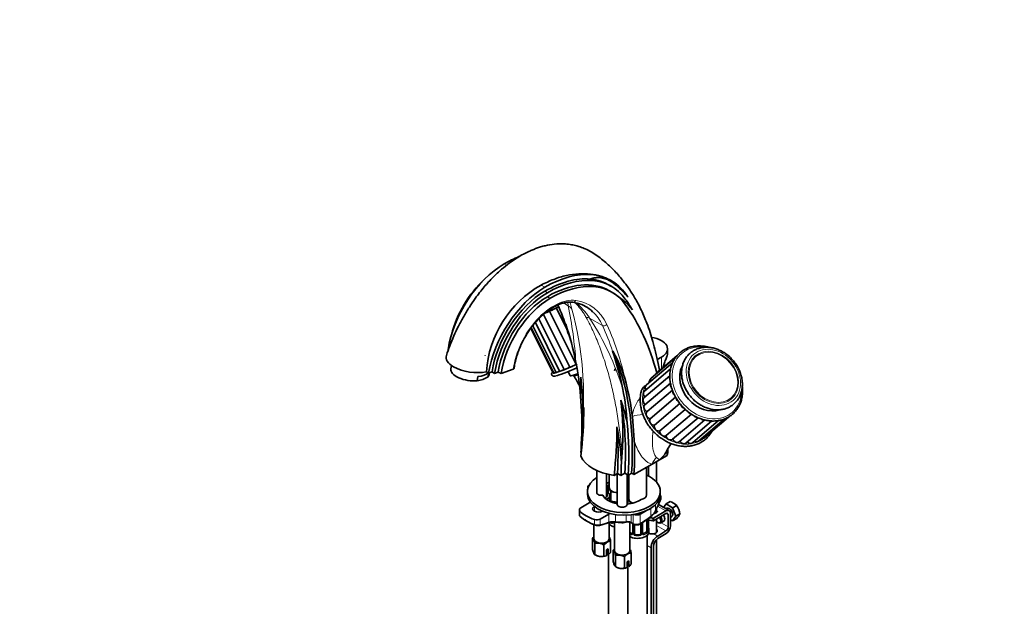
# Model space of a CAD drawing. Units: millimetres. Extents: x 0 to 1321, y 0 to 1939.
# Drawn here: x 0 to 608, y 439 to 802 of the extents above; entities that cross this region are included whole.
import ezdxf
from ezdxf import colors
from ezdxf.entities.mleader import LeaderData, LeaderLine
from ezdxf.math import Vec2, Vec3

# ---------------------------------------------------------------- set-up
doc = ezdxf.new("R2010")
doc.units = ezdxf.units.MM
doc.layers.add('DV7_Défaut', color=7, linetype='Continuous')
doc.layers.add('Défaut', color=7, linetype='Continuous')

# ---------------------------------------------------------------- blocks, each defined once
blk = doc.blocks.new('_DOT')
at = {"color": 0}
blk.add_line((0, 0), (-1, 0), dxfattribs=at)
at = {"color": 0, "const_width": 0.333}
blk.add_lwpolyline([(-0.1665, 0, 1), (0.1665, 0, 1)], format="xyb", close=True, dxfattribs=at)
blk = doc.blocks.new('SE6')
at = {"layer": 'DV7_Défaut', "color": 7, "linetype": 'Continuous', "lineweight": 18}
for p, q in [((299.39, 650.93), (300.91, 650.05)), ((322.17, 637.78), (324.49, 636.44)), ((324.49, 633.99), (326.08, 633.07)), ((326.08, 630.62), (327.85, 629.6)), ((336.06, 626.72), (339.01, 625.02)), ((352.21, 617.4), (360.11, 612.84)), ((396.68, 593.25), (396.68, 586.01)), ((363.27, 512), (363.27, 513.81)), ((363.27, 512), (363.71, 512.28)), ((355.17, 498), (355.17, 500.88)), ((390.01, 494.95), (390.01, 499.77)), ((392.89, 498.3), (392.89, 502.04)), ((394.22, 501.09), (399.35, 498.13)), ((346.2, 495.11), (346.2, 498.05)), ((358.76, 489.71), (358.76, 493.13)), ((364.04, 491.33), (364.04, 496.18)), ((368.22, 491.59), (368.22, 495.87)), ((374.89, 491.69), (374.89, 495.55)), ((377.79, 491.26), (377.79, 495.77)), ((379.21, 490.45), (379.21, 495.97)), ((383.45, 490.46), (383.45, 496.16)), ((388.27, 493.37), (388.27, 486.23)), ((388.39, 486.39), (388.39, 493.44)), ((399.35, 496.49), (400.76, 495.68)), ((355.26, 489.88), (355.26, 492.82)), ((366.17, 491.04), (365.94, 490.91)), ((367.3, 491.03), (367.3, 491.25)), ((377.79, 491.26), (379.21, 490.45)), ((379.05, 490.2), (379.05, 484.16)), ((379.32, 484.09), (379.32, 490.04)), ((384.4, 490.73), (384.4, 484.09)), ((384.68, 484.16), (384.68, 490.9)), ((393.56, 489.17), (399.4, 485.8)), ((396.34, 490.78), (400.76, 488.22)), ((378.19, 484.1), (377.96, 483.97)), ((380.86, 483.46), (380.86, 483.27)), ((382.86, 483.46), (382.86, 483.27)), ((385.54, 484.1), (385.77, 483.97)), ((386.95, 484.92), (387.18, 484.78)), ((391.88, 484.03), (394.27, 482.65)), ((387.86, 476.71), (390.16, 475.38))]:
    blk.add_line(p, q, dxfattribs=at)
at = {"layer": 'DV7_Défaut', "color": 7, "linetype": 'Continuous', "lineweight": 35}
for p, q in [((365.58, 640.51), (365.36, 640.64)), ((365.94, 633.38), (364.17, 634.4)), ((365.67, 637), (364.95, 637.41)), ((327.35, 621.75), (343.82, 588.76)), ((331.54, 623.68), (337.61, 611.51)), ((318.66, 614.58), (333.67, 584.49)), ((320.87, 617), (336.54, 585.59)), ((323.68, 619.68), (339.97, 587.04)), ((315.86, 611.03), (329.52, 583.66)), ((316.15, 611.42), (330.08, 583.5)), ((317.07, 612.67), (331.49, 583.78)), ((337.46, 613.64), (337.45, 613.64)), ((366.44, 596.91), (366.44, 596.9)), ((400.34, 595.89), (400.34, 598.36)), ((405.28, 592.93), (390.29, 580.2)), ((406.04, 593.96), (393.48, 583.3)), ((396.68, 593.25), (394.03, 591.73)), ((266.76, 588.15), (266.46, 585.98)), ((288.38, 584.19), (289.81, 583.37)), ((291.9, 584.15), (289.81, 583.37)), ((291.9, 584.15), (293.49, 583.23)), ((297.47, 583.03), (304.99, 585.84)), ((338.98, 584.3), (340.25, 581.76)), ((367.6, 584.75), (368.05, 586.08)), ((402.25, 585.92), (386.09, 572.21)), ((403.43, 589.72), (387.3, 576.04)), ((282.78, 578.57), (283.16, 581.27)), ((289.46, 581.07), (289.78, 583.38)), ((290.22, 582.64), (290.35, 583.57)), ((293.49, 583.23), (295.7, 584.05)), ((295.7, 584.05), (297.47, 583.03)), ((344.23, 582.73), (344.27, 582.65)), ((401.77, 581.65), (385.79, 568.09)), ((402.17, 577.23), (386.36, 563.81)), ((387, 575.74), (386.56, 575.49)), ((403.35, 572.8), (387.71, 559.53)), ((405.33, 568.5), (389.61, 555.16)), ((408.03, 564.49), (392.28, 551.12)), ((411.33, 560.93), (395.61, 547.58)), ((378.63, 556.52), (378.58, 556.93)), ((379.83, 541.81), (378.63, 556.52)), ((415.13, 558.02), (399.44, 544.7)), ((403.48, 542.46), (419.19, 555.79)), ((407.56, 540.87), (423.49, 554.39)), ((411.7, 540.14), (427.77, 553.78)), ((415.72, 540.3), (431.94, 554.06)), ((419.45, 541.35), (435.59, 555.04)), ((422.72, 543.24), (437.96, 556.17)), ((400.58, 535.57), (400.55, 536.57)), ((347.06, 534.21), (346.78, 534.38)), ((395.39, 529.79), (390.8, 527.14)), ((400.09, 532.51), (395.39, 529.79)), ((400.09, 532.51), (400.04, 533.88)), ((390.8, 527.14), (379.61, 520.68)), ((387.36, 508.1), (387.36, 525.16)), ((388.56, 525.85), (388.56, 519.74)), ((393.56, 515.89), (393.56, 528.74)), ((356.59, 523.1), (356.59, 509.53)), ((362.59, 506.86), (362.59, 521.04)), ((364.34, 520.64), (364.34, 512.59)), ((367.34, 520.14), (369.39, 521.32)), ((369.32, 521.28), (369.32, 502.18)), ((369.39, 521.32), (371.51, 520.1)), ((371.51, 520.1), (373.95, 521.51)), ((373.95, 521.51), (376.07, 520.28)), ((375.32, 502.18), (375.32, 520.71)), ((375.34, 512.59), (375.34, 520.7)), ((376.07, 520.28), (378.19, 521.51)), ((376.36, 520.45), (376.36, 505.65)), ((378.19, 521.51), (379.61, 520.68)), ((351.1, 513.1), (351.1, 511.99)), ((351.98, 514.33), (352.12, 514.41)), ((363.71, 513.54), (364.34, 513.91)), ((364.53, 511.77), (363.71, 513.54)), ((363.71, 513.54), (363.71, 509.2)), ((365.35, 510), (364.53, 511.77)), ((375.98, 511.65), (375.32, 511.27)), ((375.34, 513.01), (375.98, 511.65)), ((375.98, 511.65), (375.98, 506.75)), ((350.88, 510.15), (350.88, 508.51)), ((364.57, 506.49), (362.57, 505.33)), ((362.59, 509.84), (364.57, 508.7)), ((364.57, 508.7), (364.57, 506.49)), ((364.57, 504.12), (364.57, 506.49)), ((365.35, 504.29), (364.57, 505.96)), ((368.42, 509.53), (365.35, 510)), ((365.35, 510), (365.35, 504.29)), ((369.32, 509.39), (368.42, 509.53)), ((375.73, 505.79), (375.32, 505.55)), ((375.73, 506.6), (376.36, 506.97)), ((376.55, 504.83), (375.73, 506.6)), ((375.73, 506.6), (375.73, 502.38)), ((396.18, 507.59), (395.69, 506.84)), ((395.84, 507.79), (396.18, 507.59)), ((395.88, 508.51), (395.88, 510.15)), ((396.18, 505.48), (396.18, 507.59)), ((346.74, 500.07), (352.02, 503.12)), ((369.32, 503.67), (365.35, 504.29)), ((368.69, 502.74), (369.32, 503.11)), ((375.32, 502.49), (375.54, 502.36)), ((377.37, 503.06), (376.55, 504.83)), ((378.62, 502.87), (377.37, 503.06)), ((377.37, 503.06), (377.37, 502.61)), ((393.56, 497.28), (393.56, 499.67)), ((401.35, 498.32), (394.71, 502.15)), ((399.43, 502.47), (397.91, 500.31)), ((399.97, 499.8), (399.38, 499.46)), ((399.43, 502.47), (401.92, 503.9)), ((403.51, 500.11), (399.43, 502.47)), ((403.51, 500.11), (406, 501.54)), ((405.55, 494.85), (403.51, 500.11)), ((345.86, 498.85), (345.86, 495.78)), ((364.04, 496.18), (358.76, 493.13)), ((386.75, 498.06), (383.45, 496.16)), ((387.66, 492.94), (387.66, 486.14)), ((388.41, 486.47), (388.41, 493.46)), ((391.56, 492.01), (391.56, 493.65)), ((391.56, 493.65), (391.58, 493.64)), ((399.35, 498.13), (391.58, 493.64)), ((391.58, 492), (399.35, 496.49)), ((391.58, 492), (391.58, 493.64)), ((393.56, 484.79), (393.56, 493.15)), ((400.76, 495.68), (400.76, 488.22)), ((402.18, 489.04), (402.18, 496.49)), ((402.18, 494.15), (402.97, 494.61)), ((403.51, 491.94), (405.55, 494.85)), ((403.51, 491.94), (406, 493.38)), ((405.55, 494.85), (408.04, 496.28)), ((354.84, 489.7), (354.84, 480.96)), ((355.06, 489.6), (355.38, 489.48)), ((364.34, 480.96), (364.34, 490.98)), ((366.17, 491.04), (365.84, 491.23)), ((367.57, 491.23), (367.57, 473.61)), ((377.07, 473.61), (377.07, 491.16)), ((378, 490.81), (379.41, 489.99)), ((378.81, 490.34), (378.81, 484.37)), ((379.86, 484.28), (379.86, 489.79)), ((383.86, 490.39), (383.86, 484.28)), ((384.92, 484.37), (384.92, 491.05)), ((388.56, 489.25), (388.41, 489.16)), ((388.56, 492.68), (388.56, 488.19)), ((391.58, 492), (391.56, 492.01)), ((394.4, 491.08), (394.75, 490.88)), ((396.25, 490.73), (398.02, 491.75)), ((402.18, 492.71), (403.51, 491.94)), ((354.01, 474.28), (354.01, 481.19)), ((378.19, 484.1), (377.07, 484.75)), ((382.86, 483.46), (380.86, 483.46)), ((386.95, 484.92), (385.54, 484.1)), ((387.86, 237.03), (387.86, 483.16)), ((388.86, 485.24), (388.86, 486.71)), ((399.4, 485.8), (394.27, 482.65)), ((394.31, 481.04), (399.44, 484.2)), ((355.51, 471.07), (355.51, 477.97)), ((361.08, 470.2), (361.08, 477.1)), ((363.65, 474.73), (362.59, 474.12)), ((363.65, 471.1), (363.65, 474.73)), ((365.17, 472.56), (365.17, 479.46)), ((390.16, 475.38), (390.16, 378.62)), ((391.58, 377.82), (391.58, 476.2)), ((393.56, 380.17), (393.56, 480.46)), ((355.51, 471.07), (356.05, 470.75)), ((362.59, 470.49), (362.55, 470.47)), ((362.59, 474.12), (362.59, 470.49)), ((362.59, 471.67), (363.61, 471.08)), ((363.61, 471.08), (363.65, 471.1)), ((363.84, 471.27), (363.84, 365.91)), ((366.74, 466.94), (366.74, 473.84)), ((368.23, 463.72), (368.23, 470.62)), ((373.81, 462.85), (373.81, 469.76)), ((377.89, 465.21), (377.89, 472.11)), ((368.23, 463.72), (368.78, 463.4)), ((375.32, 463.14), (375.28, 463.12)), ((376.38, 467.38), (375.32, 466.77)), ((375.32, 466.77), (375.32, 463.14)), ((375.32, 464.32), (376.34, 463.73)), ((375.84, 372.83), (375.84, 464.02)), ((375.86, 464.01), (375.86, 237.03)), ((376.34, 463.73), (376.38, 463.75)), ((376.38, 463.75), (376.38, 467.38))]:
    blk.add_line(p, q, dxfattribs=at)
for centre, radius, start, end in [((349.55, 611.42), 30.22, 59.30942, 84.22992), ((354.91, 579.69), 66.68, 119.40083, 176.12456), ((347.5, 598.54), 39.25, 37.46786, 61.11027), ((339.73, 610.24), 17.06, 71.96903, 82.73923), ((189.57, 565.02), 155.34, 17.41637, 22.93098), ((305.52, 559.74), 71.37, 11.68409, 31.38323), ((180.2, 557.65), 166.72, 3.93102, 11.19772), ((279.4, 597.8), 19.53, 279.97369, 301.01231), ((176.22, 486.36), 191.68, 27.69546, 29.84383), ((2042.51, 538.63), 1696.26, 178.57317, 178.97111), ((170.36, 560.15), 177.63, 356.08179, 6.69715), ((208.37, 540.82), 167.53, 3.94852, 11.18002), ((267.34, 529.7), 110.5, 11.83161, 19.49954), ((195.11, 545.87), 177.61, 356.08138, 6.69741), ((71.67, 563.24), 276.95, 353.51674, 359.7488), ((27.58, 576.47), 321.37, 353.86766, 357.42397), ((61.28, 567.67), 286.96, 354.89746, 356.07212), ((92.08, 551.42), 277.03, 353.51757, 359.74768), ((217.33, 520.32), 154.69, 2.79503, 11.13574), ((428.04, 521.16), 31.55, 143.75696, 153.76359), ((408.68, 533.83), 8.64, 163.20464, 179.66391), ((85.86, 553.4), 287.12, 354.89806, 356.07197), ((385.14, 542.88), 16.62, 308.0767, 331.99626), ((305.62, 584.58), 92.93, 307.80861, 308.27619), ((367.06, 507.12), 5.94, 124.75666, 130.6417), ((398.61, 493.47), 10.95, 47.56523, 72.43477), ((394.43, 494.03), 13.79, 9.40273, 33.00931), ((347.21, 495.72), 1.32, 177.58168, 233.37061), ((364.35, 515.38), 27.4, 229.16486, 250.19156), ((334.54, 550.06), 57.99, 294.95081, 296.35568), ((344.51, 553.82), 74.65, 301.27141, 307.46012), ((384.84, 501.87), 8.85, 304.71675, 334.74873), ((396.54, 502.2), 12.94, 317.0106, 332.78158), ((356.86, 492.71), 3.55, 245.3749, 262.13423), ((357.38, 493.04), 3.98, 255.3673, 282.99279), ((347.06, 535.49), 47.69, 283.60901, 290.39846), ((366.7, 481.63), 9.65, 80.91702, 108.15688), ((371.29, 510.84), 19.88, 261.16268, 279.97545), ((375.76, 486.37), 4.96, 63.2946, 101.78107), ((381.32, 493.35), 3.84, 240.5169, 300.06263), ((390.91, 489.22), 2.5, 179.70447, 190.757), ((403.04, 491.52), 14.86, 190.74794, 196.39403), ((360.7, 475.7), 8.65, 132.70509, 140.64354), ((352.74, 479.44), 2.16, 20.8294, 53.90912), ((351.55, 476.17), 14.01, 13.59674, 23.27316), ((385.18, 484.32), 0.257, 167.26341, 222.68181), ((389.36, 486.42), 0.942, 176.38091, 194.43638), ((341.19, 474.44), 14.74, 13.83787, 23.03203), ((357.36, 471.66), 6.58, 81.83746, 106.37575), ((356.86, 470.21), 8.08, 58.49398, 79.77254), ((367.77, 471.62), 8.65, 122.48656, 140.64354), ((365.13, 475.51), 3.95, 89.4979, 120.5021), ((373.42, 468.36), 8.65, 132.70509, 140.64354), ((368.32, 477.81), 14.74, 193.83787, 203.03203), ((356.78, 472.81), 2.16, 200.8294, 233.90912), ((359.73, 477.96), 8.08, 238.49398, 259.77254), ((359.23, 476.51), 6.58, 261.83746, 286.37575), ((361.12, 474.15), 3.95, 269.49782, 291.97141), ((357.51, 478.98), 9.99, 307.94804, 320.01838), ((365.47, 472.09), 2.16, 20.8294, 53.90912), ((353.92, 467.09), 14.74, 13.83787, 23.03203), ((370.09, 464.31), 6.58, 81.83746, 106.37575), ((369.59, 462.87), 8.08, 58.49398, 79.77254), ((380.5, 464.27), 8.65, 122.48656, 140.64354), ((377.86, 468.16), 3.95, 89.4979, 120.5021), ((364.28, 468.82), 14.01, 13.59674, 23.27316), ((381.05, 470.46), 14.74, 193.83787, 203.03203), ((369.51, 465.46), 2.16, 200.8294, 233.90912), ((372.46, 470.61), 8.08, 238.49398, 259.77254), ((371.96, 469.16), 6.58, 261.83746, 286.37575), ((373.85, 466.8), 3.95, 269.49782, 291.97141), ((370.24, 471.63), 9.99, 307.94804, 320.01838)]:
    blk.add_arc(centre, radius, start, end, dxfattribs=at)
at = {"layer": 'DV7_Défaut', "color": 7, "linetype": 'Continuous', "lineweight": 18}
for centre, radius, start, end in [((70.58, 570.93), 273.82, 3.99884, 11.39104), ((137.13, 567.93), 211.38, 354.59147, 15.08563), ((205.77, 522.49), 174.51, 16.92831, 32.94634), ((461.21, 620.2), 111.83, 232.82197, 233.94347), ((365.23, 517.61), 29.47, 229.7752, 250.2248), ((384.42, 502.67), 9.53, 305.95379, 332.72604), ((357.27, 495.14), 5.63, 249.08466, 285.27229), ((366.73, 482.01), 9.7, 81.15994, 106.11108), ((366.14, 491.26), 0.972, 242.86661, 320.21211), ((366.22, 491.6), 0.746, 247.83029, 300.07336), ((366.25, 491.08), 0.779, 325.29366, 1.02771), ((368.4, 491.05), 1.1, 180.83698, 209.49085), ((368.93, 491.37), 1.72, 210.28712, 216.97719), ((371.24, 514.01), 22.62, 262.33113, 279.29271), ((375.7, 487.11), 4.65, 63.30694, 100.02868), ((381.31, 494.54), 4.6, 242.75905, 297.67471), ((378.16, 484.32), 0.972, 242.86661, 320.21211), ((378.24, 484.66), 0.746, 247.83029, 300.07336), ((378.27, 484.14), 0.779, 325.29366, 1.02771), ((380.42, 484.11), 1.1, 180.83698, 209.49085), ((380.95, 484.43), 1.72, 210.28712, 265.04531), ((381.04, 484.47), 1.21, 206.8319, 261.53893), ((382.69, 484.46), 1.2, 278.24899, 333.38019), ((382.77, 484.43), 1.72, 274.95482, 329.71275), ((383.31, 484.11), 1.1, 330.50418, 359.16799), ((385.46, 484.14), 0.779, 178.96595, 214.71268), ((385.56, 484.32), 0.972, 219.78724, 297.13404), ((385.48, 484.65), 0.735, 240.07187, 292.80783), ((385.92, 486.01), 2.32, 313.18423, 351.24637), ((385.38, 486.26), 2.89, 348.04934, 359.49307), ((389.68, 486.35), 1.29, 178.17711, 196.67599)]:
    blk.add_arc(centre, radius, start, end, dxfattribs=at)
at = {"layer": 'DV7_Défaut', "color": 7, "linetype": 'Continuous', "lineweight": 35}
for centre, major_axis, ratio, start_param, end_param in [((299.39, 583.83), (-41.09, -71.17), 0.57735, 3.768509, 3.926991), ((299.39, 610.15), (-24.97, -43.25), 0.57735, 3.926991, 5.307192), ((324.49, 569.34), (-41.09, -71.17), 0.57735, 2.891082, 3.926991), ((296.03, 612.27), (21.87, 37.87), 0.57735, 1.075652, 2.02188), ((324.49, 569.34), (39.59, 68.57), 0.57735, 0.259768, 0.785398), ((326.08, 568.42), (-39.59, -68.57), 0.57735, 2.891065, 3.926991), ((326.08, 568.42), (-38.09, -65.98), 0.57735, 3.141593, 3.926991), ((327.85, 567.4), (-38.09, -65.98), 0.57735, 2.891065, 3.926991), ((297.8, 611.07), (23.47, 40.66), 0.57735, 1.219837, 1.921755), ((324.49, 595.66), (-24.97, -43.25), 0.57735, 3.926991, 5.307192), ((324.49, 595.66), (23.47, 40.66), 0.57735, 0.785398, 2.164573), ((326.08, 594.74), (23.47, 40.66), 0.57735, 0.785398, 2.164573), ((326.08, 594.92), (-21.87, -37.87), 0.57735, 3.926991, 5.30973), ((327.85, 593.9), (21.87, 37.87), 0.57735, 0.785398, 2.168138), ((262.56, 488.29), (91.8, 159), 0.57735, -0.321296, -0.250528), ((302.04, 541.01), (59.55, 103.14), 0.57735, -0.286564, -0.250511), ((325.86, 621.2), (2.35, 1.17), 0.085347, 3.932637, 5.358631), ((335.16, 627.77), (-21.47, -10.72), 0.085347, 1.024751, 1.429559), ((329.69, 622.93), (-2.35, -1.17), 0.085347, 0.066303, 2.426477), ((333.77, 624.87), (-2.35, -1.17), 0.085347, 0.275742, 1.237277), ((316.34, 566.28), (-33.58, -58.17), 0.57735, 3.008345, 3.286165), ((215.88, 426.15), (130.12, 225.37), 0.57735, 5.757777, 6.032657), ((129.28, 414.85), (154.88, 268.25), 0.57735, -0.58089, -0.469402), ((387.84, 598.36), (-12.5, 0), 0.57735, 2.356194, 4.493622), ((158.25, 398.12), (154.88, 268.25), 0.57735, -0.580891, -0.469402), ((222.97, 444.51), (110.02, 190.57), 0.57735, 5.427481, 5.895375), ((279.33, 591.39), (15.84, -2.22), 0.468323, 3.041955, 3.997839), ((279.79, 594.63), (7.92, -1.11), 0.468323, 0.176177, 0.255495), ((278.34, 584.31), (11.88, -1.67), 0.468323, 3.141593, 5.15993), ((279.33, 591.39), (15.84, -2.22), 0.468323, 3.997839, 5.384113), ((351.67, 594.7), (22.37, 11.17), 0.085347, 3.283991, 4.316917), ((352.56, 592.91), (-22.37, -11.17), 0.085347, 0.291824, 1.150603), ((333.84, 584.96), (2.35, 1.17), 0.085347, 3.141593, 4.576072), ((336.03, 585.67), (2.35, 1.17), 0.085347, 3.141593, 4.877027), ((338.9, 586.77), (2.35, 1.17), 0.085347, 3.141593, 5.149191), ((342.32, 588.21), (2.35, 1.17), 0.085347, 3.141593, 5.358631), ((346.16, 589.95), (-2.35, -1.17), 0.085347, 0.066303, 0.70336), ((404.26, 584.17), (1.7, -2), 0.812024, 3.407876, 4.034625), ((424.69, 577.35), (-12.13, 14.3), 0.812024, 0.346206, 2.829639), ((278.72, 587.01), (11.88, -1.67), 0.468323, 5.15993, 5.925692), ((278.34, 584.31), (-11.88, 1.67), 0.468323, 2.840613, 3.141593), ((331.87, 584.83), (2.35, 1.17), 0.085347, 3.141593, 3.726036), ((332.43, 584.68), (2.35, 1.17), 0.085347, 3.141593, 4.219184), ((354.56, 588.9), (-14.32, -7.15), 0.085347, 0, 0.76992), ((355.01, 588.01), (12.53, 6.25), 0.085347, 2.906045, 3.728583), ((355.01, 588.01), (10.74, 5.36), 0.085347, 3.141593, 3.423116), ((390.56, 576.99), (-0.73, -3.56), 0.480545, 3.691336, 4.70696), ((393.76, 580.08), (-0.73, -3.56), 0.480545, 3.691336, 4.165247), ((403.96, 580.05), (1.7, -2), 0.812024, 3.525716, 4.371135), ((224.4, 443.69), (110.02, 190.57), 0.57735, -0.65019, -0.541931), ((387.79, 570.2), (1.7, -2), 0.812024, 3.141593, 4.834045), ((388.94, 573.99), (1.7, -2), 0.812024, 3.141593, 4.526258), ((387.57, 572.82), (0.73, 3.56), 0.480545, 0.549744, 0.714928), ((404.52, 575.78), (1.7, -2), 0.812024, 3.694761, 4.638491), ((405.93, 571.54), (-1.7, 2), 0.812024, 0.715992, 1.722782), ((194, 461.24), (108.53, 187.98), 0.57735, -0.819745, -0.673544), ((220.85, 445.74), (108.53, 187.98), 0.57735, -0.856676, -0.593138), ((387.49, 566.08), (1.7, -2), 0.812024, 3.141593, 5.117395), ((408.12, 567.52), (-1.7, 2), 0.812024, 0.929815, 1.92852), ((388.06, 561.81), (1.7, -2), 0.812024, 3.141593, 5.326835), ((410.98, 563.9), (-1.7, 2), 0.812024, 1.119916, 2.15939), ((414.41, 560.82), (-1.7, 2), 0.812024, 1.328974, 2.345744), ((389.47, 557.57), (-1.7, 2), 0.812024, 0.034507, 2.394681), ((391.65, 553.55), (-1.7, 2), 0.812024, 0.243946, 2.604121), ((418.25, 558.44), (-1.7, 2), 0.812024, 1.583051, 2.527998), ((422.33, 556.85), (-1.7, 2), 0.812024, 1.807356, 2.716047), ((426.46, 556.12), (-1.7, 2), 0.812024, 2.058945, 2.756363), ((430.49, 556.28), (-1.7, 2), 0.812024, 2.472361, 3.141593), ((218.73, 446.96), (106.81, 185), 0.57735, -0.857825, -0.691152), ((222.97, 444.51), (108.53, 187.98), 0.57735, -0.856676, -0.673548), ((394.52, 549.93), (-1.7, 2), 0.812024, 0.453386, 2.81356), ((196.12, 460.02), (106.81, 185), 0.57735, -0.857825, -0.814337), ((224.4, 443.69), (110.02, 190.57), 0.57735, -0.855705, -0.738714), ((397.95, 546.85), (-1.7, 2), 0.812024, 0.662825, 3.023), ((401.78, 544.47), (-1.7, 2), 0.812024, 0.872265, 3.141593), ((405.86, 542.88), (-1.7, 2), 0.812024, 1.081704, 3.141593), ((421.02, 545.24), (-1.7, 2), 0.812024, 2.407879, 3.141593), ((373.38, 535.46), (-27.2, 0), 0.57735, 2.952874, 3.148626), ((410, 542.14), (-1.7, 2), 0.812024, 1.33741, 3.141593), ((414.02, 542.31), (-1.7, 2), 0.812024, 1.627794, 3.141593), ((417.75, 543.35), (-1.7, 2), 0.812024, 1.967545, 3.141593), ((373.38, 535.46), (-27.2, 0), 0.57735, 0.223687, 1.347109), ((220.85, 445.74), (106.81, 185), 0.57735, -0.857825, -0.814326), ((373.38, 510.15), (22.5, 0), 0.57735, 2.413071, 6.283185), ((373.38, 510.15), (13.65, 0), 0.57735, 1.350312, 1.426378), ((373.38, 510.15), (22.5, 0), 0.57735, 0, 0.900053), ((354.1, 513.1), (3, 0), 0.57735, 2.356194, 3.469806), ((373.38, 510.15), (13.65, 0), 0.57735, -3.98898, -3.800972), ((373.38, 508.51), (13.65, 0), 0.57735, -3.98898, -3.800972), ((369.84, 512.59), (5.5, 0), 0.57735, 3.141593, 3.403392), ((369.84, 512.59), (-5.5, 0), 0.57735, 0.261799, 1.308997), ((369.84, 512.59), (-5.5, 0), 0.57735, 3.045969, 3.141593), ((373.38, 508.51), (13.65, 0), 0.57735, 1.350312, 1.426378), ((373.38, 508.51), (22.5, 0), 0.57735, 3.141593, 6.283185), ((359.59, 509.53), (3, 0), 0.57735, 3.141593, 4.957809), ((373.38, 510.15), (13.65, 0), 0.57735, 3.436759, 4.417223), ((359.59, 507.9), (3.5, 0), 0.57735, 5.303424, 6.283185), ((359.59, 507.9), (3.5, 0), 0.57735, 0, 0.5411), ((369.84, 512.59), (5.5, 0), 0.57735, 4.45059, 4.616766), ((373.38, 510.15), (13.65, 0), 0.57735, 4.854011, 5.599778), ((381.86, 505.65), (5.5, 0), 0.57735, 3.141593, 3.403392), ((381.86, 508.1), (-5.5, 0), 0.57735, 1.962418, 3.141593), ((386.82, 543.77), (-17.16, -69.43), 0.292876, 0.931257, 1.060677), ((348.84, 498.85), (2.98, 0), 0.57735, 2.356194, 3.624517), ((348.5, 505.15), (-4.97, 0), 0.57735, -3.926991, -3.743017), ((357.82, 499.53), (3.75, 0), 0.57735, 2.404617, 5.449365), ((372.32, 502.18), (-3, 0), 0.57735, 0, 3.141593), ((381.86, 505.65), (-5.5, 0), 0.57735, 0.261799, 1.01611), ((399.35, 494.86), (-2, -3.46), 0.57735, 2.356194, 3.926991), ((401.47, 497.21), (-1.5, 2.6), 0.57735, 3.141593, 6.283185), ((365.25, 503.82), (-21.51, 0), 0.57735, 0.482925, 1.087871), ((356.65, 494.35), (2.98, 0), 0.57735, 4.229464, 5.497787), ((367.55, 494.15), (4.97, 0), 0.57735, -4.110964, -3.926991), ((381.33, 497.38), (3, 0), 0.57735, 4.056801, 5.497787), ((394.01, 499.95), (-11.19, 0), 0.57735, 1.138389, 1.350159), ((391.06, 498.24), (-3, 0), 0.57735, 1.861074, 3.141593), ((391.06, 496.6), (-3, 0), 0.57735, 3.632475, 3.727278), ((394.4, 493.12), (-1.25, 2.17), 0.57735, 1.857955, 4.890577), ((394.75, 493.33), (1.5, -2.6), 0.57735, 0, 1.719044), ((396.52, 494.35), (-1.5, 2.6), 0.57735, 3.141593, 4.860637), ((399.35, 494.86), (-1, -1.73), 0.57735, 2.356194, 3.926991), ((355.73, 490.4), (0.365, 0.931), 0.321538, 2.272604, 3.182559), ((369.84, 492.18), (-7, 0), 0.57735, 0.666242, 1.239766), ((366.17, 491.86), (-0.5, 0.866), 0.57735, 2.356194, 3.141593), ((368.36, 492.17), (0.13, 0.991), 0.072672, 3.10478, 3.182541), ((372.32, 493.61), (-4.75, 0), 0.57735, 1.347197, 2.049868), ((374.57, 492.23), (-0.167, 0.986), 0.281364, 3.122285, 3.182118), ((379.91, 490.85), (0.5, 0.866), 0.57735, 3.141593, 3.16383), ((388.06, 488.67), (-0.395, -0.063), 0.166114, 2.62932, 3.429422), ((394.01, 498.32), (-11.19, 0), 0.57735, 1.061385, 1.350159), ((381.86, 486.71), (-7, 0), 0.57735, 2.989492, 3.293694), ((394.75, 493.33), (1.5, -2.6), 0.57735, 5.497787, 6.283185), ((399.35, 487.41), (1, 1.73), 0.57735, 3.959425, 5.497787), ((399.35, 487.41), (-2, -3.46), 0.57735, 0.817832, 2.356194), ((359.59, 480.96), (5, 0), 0.57735, 2.824032, 3.403392), ((359.59, 480.96), (-4.75, 0), 0.57735, 0, 3.141593), ((359.59, 480.96), (-5, 0), 0.57735, 2.356194, 3.403392), ((359.59, 480.96), (5, 0), 0.57735, 0.261799, 0.31756), ((381.86, 485.24), (-7, 0), 0.57735, 0.816008, 3.141593), ((378.19, 484.92), (-0.5, 0.866), 0.57735, 2.356194, 3.141593), ((380.86, 484.28), (1, 0), 0.816497, 3.141593, 3.588106), ((380.86, 484.28), (1, 0), 0.816497, 3.588106, 4.712389), ((382.86, 484.28), (1, 0), 0.816497, 4.712389, 5.836672), ((382.86, 484.28), (1, 0), 0.816497, 5.836672, 6.283185), ((385.54, 484.92), (0.5, 0.866), 0.57735, 3.17246, 3.926991), ((386.95, 485.73), (0.5, 0.866), 0.57735, 3.926991, 5.051274), ((386.95, 485.73), (0.5, 0.866), 0.57735, 5.051274, 5.497787), ((388.01, 486.47), (-0.4, 0), 0.57735, 3.141593, 3.162364), ((394.41, 477.83), (3, 5.2), 0.57735, 0.817832, 2.356194), ((394.41, 477.83), (-2, -3.46), 0.57735, 3.959425, 5.497787), ((391.06, 485.73), (-3, -0.09), 0.595759, 1.831975, 3.709974), ((391.06, 484.1), (-3, -0.09), 0.595759, 3.598718, 3.709974), ((359.59, 480.96), (-5, 0), 0.57735, 0.261799, 1.308997), ((359.59, 480.96), (-5, 0), 0.57735, 1.308997, 2.356194), ((359.59, 472.79), (-5, 0), 0.57735, 0.785398, 1.308997), ((359.59, 472.79), (-5, 0), 0.57735, 1.308997, 2.205626), ((372.32, 473.61), (5, 0), 0.57735, 2.824032, 3.403392), ((372.32, 473.61), (-5, 0), 0.57735, 0.261799, 1.308997), ((372.32, 473.61), (-4.75, 0), 0.57735, 0, 3.141593), ((372.32, 473.61), (-5, 0), 0.57735, 1.308997, 2.356194), ((372.32, 473.61), (-5, 0), 0.57735, 2.356194, 3.403392), ((372.32, 473.61), (5, 0), 0.57735, 0.261799, 0.31756), ((372.32, 465.44), (-5, 0), 0.57735, 0.785398, 1.308997), ((372.32, 465.44), (-5, 0), 0.57735, 1.308997, 2.205626)]:
    blk.add_ellipse(centre, major_axis=major_axis, ratio=ratio, start_param=start_param, end_param=end_param, dxfattribs=at)
at = {"layer": 'DV7_Défaut', "color": 7, "linetype": 'Continuous', "lineweight": 18}
for centre, major_axis, ratio, start_param, end_param in [((330.13, 595.58), (-18.01, -31.2), 0.57735, 3.370678, 5.334697), ((342.17, 629.15), (0.28, 1.98), 0.795165, 3.146076, 4.401644), ((317.76, 565.46), (-34.58, -59.9), 0.57735, 2.754895, 3.370678), ((129.27, 414.85), (154.88, 268.25), 0.57735, -0.469402, -0.407585), ((329.24, 614.62), (14.89, 1.82), 0.89243, 0.53411, 0.751153), ((316.34, 566.28), (-33.58, -58.17), 0.57735, 2.754895, 3.008345), ((342.44, 607), (12.38, 8.47), 0.553285, 0.378647, 0.595689), ((361.41, 614.22), (1.82, 0.84), 0.756206, 3.631559, 5.202355), ((158.26, 398.11), (154.88, 268.25), 0.57735, -0.469402, -0.386697), ((159.67, 397.3), (155.88, 269.99), 0.57735, -0.578294, -0.386697), ((424.69, 577.35), (15.53, -18.3), 0.812024, 2.42138, 6.283185), ((351.67, 594.7), (22.37, 11.17), 0.085347, 2.999724, 3.283991), ((407.29, 562.58), (16.18, -19.06), 0.812024, 3.517726, 6.283185), ((424.69, 577.35), (15.53, -18.3), 0.812024, 0, 0.726207), ((385.61, 552.39), (-9.98, 0.68), 0.528006, 4.790121, 5.522863), ((407.29, 562.58), (16.18, -19.06), 0.812024, 0, 0.146979), ((397.87, 523.06), (1.7, 9.85), 0.798695, 0.766621, 1.285128), ((354.33, 562.18), (-34.48, -59.71), 0.57735, 0.955568, 0.969783), ((362.56, 512.41), (-0.621, 0.784), 0.461711, 3.141111, 3.850336), ((369.84, 505.25), (-7, 0), 0.57735, -3.81432, -3.713428), ((347.09, 495.38), (0.681, 0.732), 0.775574, 2.497292, 3.161475), ((363.88, 556.67), (-34.48, -59.71), 0.57735, 0.663315, 0.700243), ((382.26, 546.06), (-34.48, -59.71), 0.57735, 0.809736, 0.945035), ((389.31, 495.36), (-0.607, 0.795), 0.478234, 3.141075, 3.858956), ((358.05, 490.12), (-0.231, 0.973), 0.717014, 3.135114, 4.117598), ((372.54, 551.67), (-34.48, -59.71), 0.57735, 0.498797, 0.610136), ((363.33, 491.74), (-0.349, 0.937), 0.669176, 3.142113, 4.03139), ((369.84, 493.65), (-7, 0), 0.57735, 0.709629, 0.937499), ((369.84, 493.98), (-6.6, 0), 0.57735, 0.835665, 0.937499), ((365.94, 490.58), (-0.156, -0.368), 0.483207, 3.861676, 5.432473), ((367.06, 490.85), (0.333, -0.222), 0.670791, 3.121828, 4.652076), ((367.45, 491.25), (-0.4, 0), 0.57735, 1.19915, 1.879851), ((367.58, 490.72), (-0.355, -0.185), 0.387288, 0.98259, 1.337126), ((368.36, 492.17), (0.13, 0.991), 0.072672, 2.195371, 3.10478), ((374.57, 492.23), (-0.167, 0.986), 0.281364, 3.182118, 4.078106), ((378.5, 491.67), (0.5, 0.866), 0.57735, 2.356194, 3.141593), ((379.91, 490.85), (0.5, 0.866), 0.57735, 2.356194, 3.141593), ((382.74, 490.87), (-0.518, 0.855), 0.563129, 3.136044, 3.915114), ((388.39, 487.29), (-0.387, -0.103), 0.80707, 2.93051, 4.436462), ((381.86, 487.04), (-6.6, 0), 0.57735, 3.017713, 3.265472), ((381.86, 487.04), (-6.6, 0), 0.57735, 0.757352, 0.937499), ((381.86, 486.71), (-7, 0), 0.57735, 0.816008, 0.937499), ((377.96, 483.64), (-0.156, -0.368), 0.483207, 3.861676, 5.432473), ((379.08, 483.91), (0.333, -0.222), 0.670791, 3.121828, 4.652076), ((379.21, 484.37), (0.4, 0), 0.57735, 3.141593, 4.298637), ((379.47, 484.31), (-0.4, 0), 0.57735, 1.19915, 3.01481), ((379.6, 483.78), (-0.355, -0.185), 0.387288, 0.98259, 2.867767), ((380.86, 482.95), (-0.035, -0.398), 0.123712, 3.762557, 5.333353), ((381.86, 486.71), (7, 0), 0.57735, 4.560288, 4.86449), ((381.86, 487.04), (-6.6, 0), 0.57735, 1.418695, 1.722897), ((382.86, 482.95), (0.035, -0.398), 0.123712, 0.949832, 2.520628), ((384.13, 483.78), (0.355, -0.185), 0.387288, 3.415419, 5.300595), ((384.26, 484.31), (0.4, 0), 0.57735, 3.268375, 5.084035), ((384.52, 484.37), (-0.4, 0), 0.57735, 1.984548, 3.141593), ((384.65, 483.91), (-0.333, -0.222), 0.670791, 1.631109, 3.169727), ((381.86, 487.04), (6.6, 0), 0.57735, 5.345686, 5.649888), ((385.77, 483.64), (0.156, -0.368), 0.483207, 0.850713, 2.421509), ((381.86, 486.71), (7, 0), 0.57735, 5.345686, 5.649888), ((387.18, 484.46), (0.247, -0.314), 0.658162, 0.696863, 2.267659), ((387.85, 485.75), (0.392, -0.078), 0.178244, 4.04041, 5.925586), ((387.91, 486.32), (0.4, 0), 0.57735, 4.053773, 5.869434), ((388.01, 486.47), (-0.4, 0), 0.57735, 2.769946, 3.141593), ((388.39, 486.14), (0.387, -0.103), 0.80707, 0.211083, 1.781879), ((388.06, 486.06), (-0.381, -0.123), 0.86268, 2.555043, 3.150786)]:
    blk.add_ellipse(centre, major_axis=major_axis, ratio=ratio, start_param=start_param, end_param=end_param, dxfattribs=at)
for centre, major_axis in [((428.7, 580.74), (12.13, -14.3)), ((428.7, 580.74), (-11.26, 13.27)), ((428.75, 580.79), (-10.83, 12.76))]:
    blk.add_ellipse(centre, major_axis=major_axis, ratio=0.812024, dxfattribs=at)
at = {"layer": 'DV7_Défaut', "color": 7, "linetype": 'Continuous', "lineweight": 35}
for points, knots in [([(395.46, 585.18), (395.19, 586.56), (394.36, 590.44), (393.03, 596.28), (391.35, 602.62), (389.62, 608.51), (387.84, 613.65), (386.01, 618.22), (384.22, 622.2), (382.29, 626.07), (380.32, 629.61), (378.44, 632.71), (376.54, 635.6), (374.39, 638.6), (371.91, 641.77), (369.22, 644.88), (366.5, 647.74), (363.64, 650.47), (360.48, 653.19), (357.09, 655.84), (353.35, 658.32), (349.81, 660.11), (346.49, 661.39), (343.33, 662.31), (339.98, 662.97), (335.6, 663.4), (330.45, 663.25), (325.67, 662.43), (322.01, 661.44), (319.44, 660.58), (317, 659.63), (314.4, 658.45), (311.11, 656.87), (307.09, 654.54), (302.52, 651.44), (297.57, 647.47), (292.36, 642.6), (286.87, 636.59), (281.98, 630.31), (277.8, 624.15), (274.35, 618.44), (271.13, 612.47), (268.24, 606.41), (265.66, 600.2), (264.4, 596.51), (263.67, 594.34)], [0, 0, 0, 0, 0.0210425, 0.058762, 0.0919155, 0.1216809, 0.1533985, 0.175511, 0.1981862, 0.2212555, 0.2432841, 0.2619212, 0.2791226, 0.2985467, 0.3212247, 0.3441706, 0.3656488, 0.3859218, 0.4095124, 0.4334605, 0.4550837, 0.4743547, 0.4903352, 0.5043818, 0.520684, 0.5393168, 0.5681288, 0.595822, 0.6104017, 0.6235975, 0.6354083, 0.6485651, 0.6660041, 0.6879278, 0.7143807, 0.7412304, 0.7714353, 0.80478, 0.8408966, 0.8662654, 0.892422, 0.9191301, 0.9461369, 0.9731794, 1, 1, 1, 1]), ([(365.37, 640.64), (365.24, 640.71), (365.12, 640.78), (364.13, 641.33), (363.17, 641.79), (361.25, 642.6), (360.25, 642.96), (357.16, 643.9), (354.97, 644.34), (350.36, 644.84), (347.93, 644.89), (342.98, 644.59), (340.45, 644.24), (336.57, 643.42), (335.24, 643.11), (332.68, 642.31), (331.39, 641.85), (327.47, 640.34), (324.84, 639.15), (322.17, 637.78)], [0, 0, 0, 0, 0.011879, 0.011879, 0.094222, 0.094222, 0.176566, 0.176566, 0.341253, 0.341253, 0.505939, 0.505939, 0.670626, 0.670626, 0.75297, 0.75297, 0.835313, 0.835313, 1, 1, 1, 1]), ([(375.98, 630.23), (375.23, 631.11), (374.46, 631.96), (372.88, 633.61), (372.07, 634.41), (370.42, 635.97), (369.58, 636.72), (367.86, 638.18), (366.99, 638.89), (365.87, 639.73), (365.64, 639.89), (365.18, 640.21), (364.95, 640.37), (364.47, 640.64), (364.22, 640.75), (363.72, 640.98), (363.46, 641.08), (362.7, 641.39), (362.18, 641.58), (361.11, 641.91), (360.57, 642.04), (359.45, 642.26), (358.88, 642.34), (357.7, 642.43), (357.1, 642.44), (356.17, 642.39), (355.86, 642.37), (355.22, 642.29), (354.9, 642.24), (354.25, 642.1), (353.93, 642.01), (353.43, 641.85), (353.26, 641.79), (352.92, 641.65), (352.75, 641.57), (352.58, 641.48)], [0, 0, 0, 0, 0.125, 0.125, 0.25, 0.25, 0.375, 0.375, 0.5, 0.5, 0.53125, 0.53125, 0.5625, 0.5625, 0.59375, 0.59375, 0.625, 0.625, 0.6875, 0.6875, 0.75, 0.75, 0.8125, 0.8125, 0.875, 0.875, 0.90625, 0.90625, 0.9375, 0.9375, 0.96875, 0.96875, 0.984375, 0.984375, 1, 1, 1, 1]), ([(305.56, 586.39), (305.63, 586.85), (305.81, 588.22), (306.35, 590.86), (307.24, 594.09), (308.38, 597.39), (309.75, 600.67), (311.34, 603.9), (313.13, 607.05), (315.1, 610.07), (317.23, 612.94), (319.48, 615.61), (321.84, 618.07), (324.28, 620.28), (326.76, 622.22), (329.25, 623.86), (331.73, 625.2), (334.16, 626.21), (336.51, 626.91), (338.74, 627.27), (340.57, 627.31), (341.51, 627.21), (341.89, 627.17)], [0, 0, 0, 0, 0.021492, 0.074266, 0.127123, 0.180048, 0.23303, 0.286052, 0.339094, 0.392139, 0.445162, 0.498142, 0.551061, 0.603901, 0.656647, 0.709289, 0.761835, 0.814313, 0.866783, 0.919353, 0.972233, 1, 1, 1, 1]), ([(337.45, 613.64), (337.39, 613.68), (337.36, 613.67), (337.32, 613.62), (337.31, 613.59), (337.3, 613.49), (337.31, 613.41), (337.34, 613.17), (337.38, 612.99), (337.52, 612.44), (337.64, 612.05), (338.02, 610.86), (338.3, 610.04), (339.17, 607.51), (339.76, 605.75), (340.4, 603.76), (340.46, 603.58), (340.52, 603.41)], [0, 0, 0, 0, 0.014895, 0.014895, 0.02979, 0.02979, 0.059579, 0.059579, 0.119159, 0.119159, 0.238318, 0.238318, 0.476636, 0.476636, 0.953271, 0.953271, 1, 1, 1, 1]), ([(426.32, 599.24), (426.12, 599.3), (424.98, 599.62), (422.91, 600.04), (420.13, 600.25), (417.41, 600.1), (414.79, 599.6), (412.33, 598.74), (410.05, 597.55), (407.99, 596.04), (406.18, 594.25), (404.65, 592.19), (403.42, 589.9), (402.52, 587.41), (401.94, 584.76), (401.7, 582), (401.81, 579.15), (402.27, 576.27), (403.06, 573.4), (404.18, 570.58), (405.6, 567.86), (407.31, 565.28), (409.28, 562.88), (411.49, 560.7), (413.88, 558.76), (416.44, 557.1), (419.12, 555.75), (421.88, 554.73), (424.68, 554.04), (427.48, 553.72), (430.22, 553.75), (432.88, 554.14), (435.33, 554.86), (437.03, 555.64), (437.8, 556.08), (437.94, 556.16)], [0, 0, 0, 0, 0.007107, 0.039147, 0.071162, 0.103135, 0.135051, 0.166896, 0.198669, 0.230379, 0.262053, 0.293718, 0.325401, 0.35713, 0.388921, 0.420776, 0.452687, 0.484643, 0.51663, 0.548637, 0.580659, 0.612689, 0.644726, 0.676768, 0.708816, 0.74087, 0.772926, 0.804981, 0.837027, 0.869052, 0.90104, 0.932976, 0.964845, 0.994893, 1, 1, 1, 1]), ([(439.11, 562.67), (439.53, 562.93), (440.5, 563.53), (442.08, 564.86), (443.61, 566.64), (444.86, 568.67), (445.79, 570.9), (446.39, 573.3), (446.65, 575.83), (446.56, 578.44), (446.12, 581.07), (445.35, 583.69), (444.25, 586.25), (442.84, 588.68), (441.15, 590.96), (439.22, 593.04), (437.07, 594.88), (434.75, 596.44), (432.3, 597.7), (429.76, 598.62), (427.17, 599.2), (424.6, 599.41), (422.09, 599.26), (419.68, 598.74), (417.43, 597.87), (415.38, 596.66), (413.57, 595.16), (412.02, 593.37), (410.77, 591.34), (409.84, 589.11), (409.23, 586.71), (408.97, 584.19), (409.05, 581.58), (409.48, 578.95), (410.25, 576.33), (411.35, 573.77), (412.75, 571.33), (414.43, 569.05), (416.36, 566.97), (418.51, 565.13), (420.83, 563.56), (423.28, 562.3), (425.82, 561.37), (428.4, 560.79), (430.97, 560.57), (433.5, 560.72), (435.89, 561.23), (437.79, 561.96), (438.75, 562.48), (439.11, 562.67)], [0, 0, 0, 0, 0.012073, 0.03344, 0.054788, 0.076134, 0.09753, 0.119014, 0.140603, 0.162291, 0.184059, 0.205886, 0.227751, 0.249641, 0.271548, 0.293469, 0.315402, 0.337347, 0.359299, 0.38125, 0.403185, 0.42508, 0.446904, 0.468627, 0.490231, 0.511715, 0.533107, 0.554456, 0.575801, 0.597195, 0.618679, 0.640266, 0.661952, 0.68372, 0.705545, 0.72741, 0.7493, 0.771207, 0.793127, 0.81506, 0.837005, 0.858957, 0.880908, 0.902844, 0.924739, 0.946564, 0.968289, 0.989895, 1, 1, 1, 1]), ([(400.34, 595.91), (400.34, 595.38), (400.24, 594.79), (399.86, 593.4), (399.56, 592.6), (398.88, 590.86), (398.52, 589.95), (397.95, 588.28), (397.74, 587.53), (397.59, 586.8)], [0, 0, 0, 0, 0.2465851, 0.2465851, 0.5139491, 0.5139491, 0.7813131, 0.7813131, 1, 1, 1, 1]), ([(305.56, 586.39), (305.55, 586.29), (305.5, 586.19), (305.32, 586), (305.18, 585.91), (304.99, 585.84)], [0, 0, 0, 0, 0.453933, 0.453933, 1, 1, 1, 1]), ([(394.72, 584.36), (394.75, 584.53), (394.82, 584.8), (394.89, 584.94), (394.92, 584.96)], [0, 0, 0, 0, 0.540112, 1, 1, 1, 1]), ([(395.78, 585.29), (395.61, 585.23), (395.31, 585.12), (395.02, 585.01), (394.91, 584.96)], [0, 0, 0, 0, 0.609258, 1, 1, 1, 1]), ([(329.13, 583.71), (329.06, 583.63), (328.89, 583.44), (328.7, 583.02), (328.74, 582.26), (329.21, 581.7), (329.71, 581.51), (330.22, 581.46), (330.67, 581.49), (331.05, 581.57), (331.17, 581.6)], [0, 0, 0, 0, 0.080924, 0.239556, 0.353243, 0.474, 0.586188, 0.717722, 0.919869, 1, 1, 1, 1]), ([(384.22, 572.74), (384.2, 572.65), (383.94, 571.67), (383.58, 569.76), (383.4, 566.92), (383.57, 564.01), (384.09, 561.07), (384.94, 558.15), (386.11, 555.28), (387.59, 552.52), (389.36, 549.9), (391.38, 547.46), (393.63, 545.24), (396.08, 543.27), (398.69, 541.58), (401.42, 540.19), (404.23, 539.13), (407.08, 538.41), (409.93, 538.04), (412.73, 538.04), (415.45, 538.39), (418.04, 539.09), (420.46, 540.14), (422.68, 541.52), (424.66, 543.2), (426.38, 545.15), (427.36, 546.68), (427.82, 547.51), (427.85, 547.57)], [0, 0, 0, 0, 0.004246, 0.045446, 0.086723, 0.128066, 0.16946, 0.21089, 0.252345, 0.293814, 0.335294, 0.376781, 0.418275, 0.459776, 0.501284, 0.542794, 0.584304, 0.625802, 0.667276, 0.708707, 0.750076, 0.791364, 0.832563, 0.873678, 0.914731, 0.955758, 0.996787, 1, 1, 1, 1]), ([(386.56, 575.49), (386.3, 575.31), (385.73, 574.91), (384.96, 574.08), (384.49, 573.37), (384.36, 573.09), (384.33, 573.04)], [0, 0, 0, 0, 0.2859714, 0.7370846, 0.9531361, 1, 1, 1, 1]), ([(437.94, 556.16), (438.37, 556.42), (439.41, 557.06), (441.13, 558.45), (442.83, 560.32), (444.27, 562.46), (445.4, 564.82), (446.2, 567.36), (446.67, 570.05), (446.79, 572.74), (446.66, 574.54), (446.56, 575.38)], [0, 0, 0, 0, 0.064087, 0.182486, 0.300869, 0.419244, 0.537727, 0.656407, 0.775324, 0.894474, 1, 1, 1, 1]), ([(376.4, 507.01), (376.3, 507.19), (376.17, 507.4), (376.02, 507.61), (375.99, 507.65)], [0, 0, 0, 0, 0.80656, 1, 1, 1, 1]), ([(388.45, 486.16), (388.45, 486.16), (388.45, 486.16), (388.44, 486.18), (388.44, 486.18)], [0, 0, 0, 0, 0.749441, 1, 1, 1, 1]), ([(388.52, 484.58), (388.57, 484.53), (388.62, 484.49), (388.75, 484.38), (388.84, 484.32), (389.12, 484.15), (389.33, 484.07), (389.8, 483.95), (390.04, 483.91), (390.43, 483.89), (390.56, 483.89), (390.82, 483.9), (390.96, 483.9), (391.35, 483.94), (391.62, 483.98), (391.88, 484.03)], [0, 0, 0, 0, 0.068663, 0.068663, 0.172145, 0.172145, 0.379108, 0.379108, 0.586072, 0.586072, 0.689554, 0.689554, 0.793036, 0.793036, 1, 1, 1, 1])]:
    blk.add_open_spline(points, degree=3, knots=knots, dxfattribs=at)
at = {"layer": 'DV7_Défaut', "color": 7, "linetype": 'Continuous', "lineweight": 18}
for points, knots in [([(339.01, 625.02), (338.9, 625.56), (338.83, 626.03), (338.68, 626.73), (338.62, 626.95), (338.56, 627.17)], [0, 0, 0, 0, 0.674499, 0.674499, 1, 1, 1, 1]), ([(339.85, 627.3), (340.03, 626.93), (340.19, 626.54), (340.52, 625.64), (340.68, 625.13), (340.97, 624.07), (341.09, 623.53), (341.23, 622.95)], [0, 0, 0, 0, 0.286729, 0.286729, 0.643365, 0.643365, 1, 1, 1, 1]), ([(350.06, 617.85), (349.65, 618.58), (349.2, 619.31), (348.28, 620.73), (347.8, 621.41), (346.34, 623.41), (345.31, 624.66), (343.87, 626.22), (343.5, 626.59), (343.13, 626.96)], [0, 0, 0, 0, 0.215103, 0.215103, 0.430205, 0.430205, 0.86041, 0.86041, 1, 1, 1, 1]), ([(344.04, 626.77), (344.45, 626.41), (344.85, 626.05), (346.54, 624.45), (347.77, 623.14), (349.52, 621.07), (350.08, 620.36), (351.18, 618.9), (351.73, 618.15), (352.21, 617.4)], [0, 0, 0, 0, 0.1306573, 0.1306573, 0.5653287, 0.5653287, 0.7826643, 0.7826643, 1, 1, 1, 1]), ([(372.3, 533.73), (371.64, 541.58), (370.7, 549.24), (369.19, 558.57), (368.87, 560.43), (368.2, 564.11), (367.84, 565.94), (366.73, 571.38), (365.92, 574.94), (364.15, 581.94), (363.17, 585.38), (361.05, 592.16), (359.91, 595.49), (357.45, 602.04), (356.14, 605.26), (354.01, 610.02), (353.27, 611.6), (351.73, 614.73), (350.93, 616.29), (350.06, 617.85)], [0, 0, 0, 0, 0.25, 0.25, 0.3125, 0.3125, 0.375, 0.375, 0.5, 0.5, 0.625, 0.625, 0.75, 0.75, 0.875, 0.875, 0.9375, 0.9375, 1, 1, 1, 1]), ([(378.58, 556.93), (378.69, 558.01), (378.92, 559.13), (379.45, 560.86), (379.66, 561.44), (380.12, 562.59), (380.38, 563.15), (380.8, 563.99), (380.95, 564.27), (381.25, 564.82), (381.41, 565.1), (381.9, 565.91), (382.25, 566.44), (382.89, 567.34), (383.19, 567.72), (383.49, 568.09)], [0, 0, 0, 0, 0.2950035, 0.2950035, 0.4425052, 0.4425052, 0.5900069, 0.5900069, 0.6637578, 0.6637578, 0.7375087, 0.7375087, 0.8850104, 0.8850104, 1, 1, 1, 1]), ([(390.8, 527.14), (390.02, 527.27), (389.33, 527.54), (388.03, 528.22), (387.42, 528.64), (386.28, 529.6), (385.74, 530.14), (384.74, 531.3), (384.27, 531.92), (382.96, 533.88), (382.19, 535.31), (381.19, 537.63), (380.88, 538.43), (380.31, 540.09), (380.06, 540.94), (379.83, 541.81)], [0, 0, 0, 0, 0.125, 0.125, 0.25, 0.25, 0.375, 0.375, 0.5, 0.5, 0.75, 0.75, 0.875, 0.875, 1, 1, 1, 1]), ([(391.43, 547.41), (391.31, 546.55), (391.22, 545.72), (391.05, 543.8), (391, 542.74), (390.98, 540.65), (391.01, 539.63), (391.17, 537.65), (391.29, 536.68), (391.57, 535.3), (391.68, 534.84), (391.93, 533.97), (392.07, 533.54), (392.4, 532.74), (392.59, 532.35), (393.05, 531.66), (393.31, 531.34), (393.63, 531.1)], [0, 0, 0, 0, 0.131214, 0.131214, 0.304971, 0.304971, 0.478728, 0.478728, 0.652486, 0.652486, 0.739364, 0.739364, 0.826243, 0.826243, 0.913121, 0.913121, 1, 1, 1, 1]), ([(400.5, 536.32), (400.48, 536.05), (400.45, 535.78), (400.38, 535.22), (400.33, 534.93), (400.2, 534.38), (400.13, 534.12), (400.04, 533.88)], [0, 0, 0, 0, 0.29356, 0.29356, 0.64678, 0.64678, 1, 1, 1, 1]), ([(345.86, 495.79), (345.86, 495.78), (345.86, 495.78), (345.86, 495.71), (345.88, 495.64), (345.93, 495.49), (345.97, 495.41), (346.07, 495.26), (346.13, 495.19), (346.2, 495.11)], [0, 0, 0, 0, 0.010233, 0.010233, 0.340156, 0.340156, 0.670078, 0.670078, 1, 1, 1, 1]), ([(387.18, 484.78), (387.24, 484.83), (387.29, 484.89), (387.37, 485.03), (387.41, 485.11), (387.52, 485.36), (387.56, 485.56), (387.59, 485.75)], [0, 0, 0, 0, 0.25, 0.25, 0.5, 0.5, 1, 1, 1, 1]), ([(388.78, 486.1), (388.76, 486.02), (388.74, 485.96), (388.68, 485.86), (388.65, 485.83), (388.58, 485.81), (388.55, 485.82), (388.49, 485.87), (388.46, 485.91), (388.44, 485.98)], [0, 0, 0, 0, 0.25, 0.25, 0.5, 0.5, 0.75, 0.75, 1, 1, 1, 1])]:
    blk.add_open_spline(points, degree=3, knots=knots, dxfattribs=at)
at = {"layer": 'DV7_Défaut', "color": 7, "linetype": 'Continuous', "lineweight": 35}
for points in [[(366.72, 491.07), (366.71, 491.03), (366.66, 491), (366.58, 490.97)], [(378.74, 484.13), (378.73, 484.09), (378.68, 484.06), (378.6, 484.03)], [(378.81, 484.37), (378.8, 484.23), (378.78, 484.16), (378.74, 484.14)], [(385.12, 484.02), (385.07, 484.02), (385.03, 484.06), (385, 484.14)]]:
    blk.add_open_spline(points, degree=3, dxfattribs=at)

msp = doc.modelspace()

# ---------------------------------------------------------------- block references
at = {"layer": 'Défaut'}
msp.add_blockref('SE6', (0, 0), dxfattribs=at)

# ---------------------------------------------------------------- leaders
at = {"layer": 'Défaut', "color": 7, "linetype": 'Continuous', "lineweight": 18}
ml = msp.add_multileader_mtext('Standard', dxfattribs=at)
ml.set_content('{\\pxsm0.9;\\fSolid Edge ISO|b1||i0||c0|p34;\\W1.;03/10/2017\\P}', color=256)
ml.set_leader_properties()
ml.set_arrow_properties(name='DOT')
ml.build(insert=Vec2(0, 0))
ml.multileader.update_dxf_attribs({"leader_type": 0, "dogleg_length": 0, "arrow_head_size": 12})
ctx = ml.context
ctx.base_point, ctx.char_height, ctx.arrow_head_size, ctx.landing_gap_size = Vec3(1029.41, 1932.21), 12, 12, 4.2
notes = []
notes.append((ctx, [(0, (0, 0, 0), (0, 0), (1, 0), 1, [])]))
ctx.mtext.insert = Vec3(1031.41, 1938.33)
ml = msp.add_multileader_mtext('Standard', dxfattribs=at)
ml.set_content('{\\pxsm0.9;\\fArial|b1||i0||c0|p34;\\W1.;2155/US\\P}', color=256)
ml.set_leader_properties()
ml.set_arrow_properties(name='DOT')
ml.build(insert=Vec2(0, 0))
ml.multileader.update_dxf_attribs({"leader_type": 0, "dogleg_length": 0, "arrow_head_size": 12})
ctx = ml.context
ctx.base_point, ctx.char_height, ctx.arrow_head_size, ctx.landing_gap_size = Vec3(310.29, 1932.03), 12, 12, 4.2
notes.append((ctx, [(0, (0, 0, 0), (0, 0), (1, 0), 1, [])]))
ctx.mtext.insert = Vec3(312.29, 1938.14)
for ctx, leaders in notes:
    for number, flags, end, landing, length, lines in leaders:
        leader = LeaderData()
        leader.index, (leader.has_last_leader_line, leader.has_dogleg_vector, leader.attachment_direction) = number, flags
        leader.last_leader_point, leader.dogleg_vector, leader.dogleg_length = Vec3(end), Vec3(landing), length
        for number, points, colour, breaks in lines:
            line = LeaderLine()
            line.index, line.vertices, line.color, line.breaks = number, Vec3.list(points), colors.encode_raw_color(colour), breaks
            leader.lines.append(line)
        ctx.leaders.append(leader)

doc.saveas('drawing.dxf')
